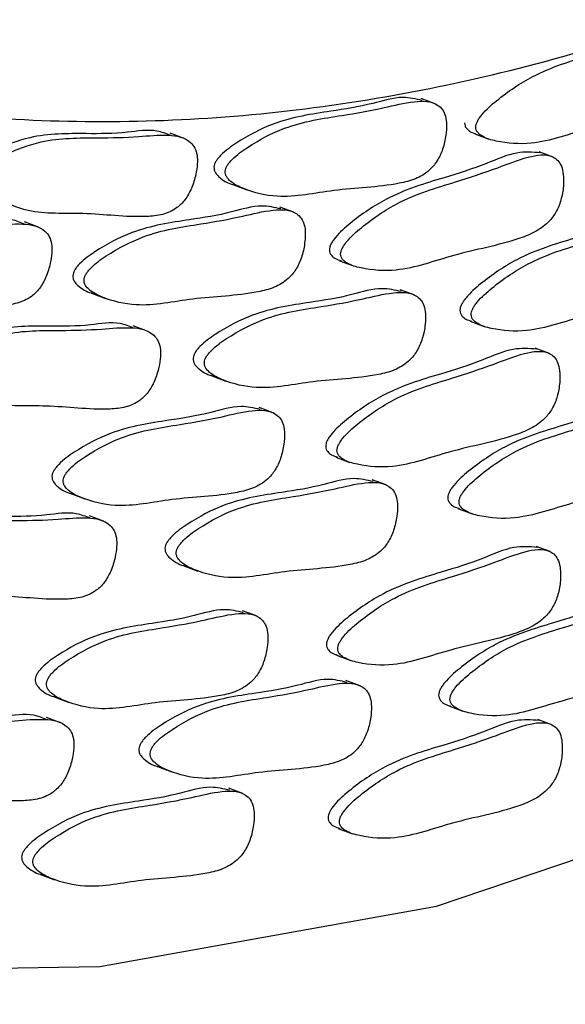
# Model space of a CAD drawing. Units: millimetres. Extents: x 13 to 1473, y 12 to 1043.
# Drawn here: x 78 to 81, y 860 to 866 of the extents above; entities that cross this region are included whole.
import ezdxf

# ---------------------------------------------------------------- set-up
doc = ezdxf.new("R2010")
doc.units = ezdxf.units.MM
doc.header["$LTSCALE"] = 5

msp = doc.modelspace()

# ---------------------------------------------------------------- linework, layer by layer
at = {"color": 7, "linetype": 'Continuous', "lineweight": 25}
for p, q in [((80.1536, 865.8918), (80.0666, 865.9243)), ((78.6023, 865.6769), (78.5152, 865.7094)), ((80.3979, 865.7056), (80.4849, 865.6731)), ((80.8823, 865.562), (80.7953, 865.5945)), ((78.9031, 865.3919), (78.9901, 865.3594)), ((79.2809, 865.2205), (79.1938, 865.253)), ((77.7033, 865.128), (77.6162, 865.1605)), ((79.5628, 864.9208), (79.6499, 864.8883)), ((78.0304, 864.7207), (78.1174, 864.6882)), ((80.0244, 864.7092), (79.9374, 864.7418)), ((80.3694, 864.5468), (80.4564, 864.5143)), ((78.3741, 864.4861), (78.2871, 864.5187)), ((80.8596, 864.3476), (80.7725, 864.3801)), ((78.7739, 864.2094), (78.8609, 864.1769)), ((79.1524, 863.9801), (79.0653, 864.0126)), ((79.5401, 863.7064), (79.6271, 863.6739)), ((79.8507, 863.5343), (79.7637, 863.5668)), ((77.9018, 863.4803), (77.9889, 863.4478)), ((80.2946, 863.3882), (80.3816, 863.3557)), ((78.1038, 863.3101), (78.0167, 863.3427)), ((80.8641, 863.1218), (80.777, 863.1543)), ((78.6002, 863.0345), (78.6873, 863.0019)), ((79.0491, 862.7238), (78.9621, 862.7563)), ((79.5446, 862.4806), (79.6317, 862.4481)), ((79.6892, 862.2926), (79.6022, 862.3251)), ((77.7986, 862.2239), (77.8856, 862.1914)), ((80.2382, 862.1673), (80.3252, 862.1348)), ((77.8393, 862.0638), (77.7523, 862.0964)), ((80.8744, 862.0511), (80.7874, 862.0836)), ((78.4387, 861.7928), (78.5257, 861.7602)), ((78.9651, 861.6253), (78.878, 861.6578)), ((79.555, 861.4099), (79.642, 861.3774)), ((77.7146, 861.1255), (77.8016, 861.0929))]:
    msp.add_line(p, q, dxfattribs=at)
at = {"color": 7, "linetype": 'Continuous', "lineweight": 25, "flags": 128}
msp.add_lwpolyline([(67.6104, 865.2946), (68.9841, 863.7199), (70.5388, 862.4389), (72.2519, 861.4702), (74.0983, 860.8281), (76.0512, 860.5219), (78.082, 860.556), (80.1612, 860.9299), (82.2584, 861.6382)], dxfattribs=at)
at = {"color": 7, "linetype": 'Continuous', "lineweight": 25}
msp.add_arc((67.9472, 881.8123), 30.3585, 290.10128, 319.79558, dxfattribs=at)
for points, knots in [([(76.7714, 858.4309), (76.9006, 858.429), (77.7106, 858.4168), (79.2458, 858.6919), (81.3506, 859.2687), (83.4565, 860.1694), (85.533, 861.3494), (87.5559, 862.804), (89.4999, 864.5128), (91.3415, 866.455), (93.0586, 868.6064), (94.6311, 870.9409), (96.0409, 873.4303), (97.2716, 876.0451), (98.3089, 878.7546), (99.1406, 881.5267), (99.7567, 884.3289), (100.1496, 887.1285), (100.314, 889.8926), (100.2471, 892.5891), (99.9484, 895.1859), (99.4203, 897.6528), (98.666, 899.9569), (97.6997, 902.0788), (96.5087, 903.9552), (95.5952, 905.1658), (95.0353, 905.6667), (94.9924, 905.7051)], [0, 0, 0, 0, 0.008022, 0.050295, 0.092786, 0.135488, 0.178357, 0.221336, 0.264375, 0.307438, 0.350498, 0.393548, 0.436587, 0.479618, 0.522647, 0.56568, 0.608723, 0.651782, 0.694864, 0.737973, 0.78111, 0.824267, 0.867425, 0.910544, 0.953573, 0.996444, 1, 1, 1, 1]), ([(74.361, 866.5927), (74.7131, 866.4367), (75.5774, 866.0538), (77.0761, 865.7877), (78.7993, 865.7547), (80.5662, 866.0368), (82.3456, 866.6161), (84.1115, 867.4893), (85.8335, 868.6419), (87.4814, 870.0547), (89.0262, 871.7024), (90.4413, 873.5557), (91.7032, 875.5823), (92.7915, 877.7478), (93.6882, 880.0159), (94.3785, 882.349), (94.8507, 884.7085), (95.096, 887.0555), (95.1092, 889.3515), (94.8881, 891.5585), (94.434, 893.6391), (93.752, 895.5572), (92.8513, 897.2764), (91.7487, 898.7677), (90.4599, 899.9868), (89.1895, 900.8596), (88.3071, 901.1923), (87.9554, 901.3249)], [0, 0, 0, 0, 0.027529, 0.067585, 0.107654, 0.14794, 0.188556, 0.229495, 0.27067, 0.311983, 0.353352, 0.394724, 0.436082, 0.477427, 0.518768, 0.560116, 0.601482, 0.642878, 0.684318, 0.725804, 0.767332, 0.808862, 0.850316, 0.891582, 0.932538, 0.973108, 1, 1, 1, 1]), ([(80.4046, 865.7468), (80.4053, 865.7407), (80.4069, 865.7275), (80.4198, 865.7084), (80.4584, 865.6786), (80.5685, 865.6488), (80.7873, 865.6313), (81.1225, 865.7566), (81.4092, 865.8037), (81.6094, 865.8813), (81.6893, 865.9393), (81.7431, 866.0142), (81.772, 866.0938), (81.7831, 866.1713), (81.7822, 866.2389), (81.771, 866.2908), (81.7479, 866.3279), (81.6848, 866.37), (81.5515, 866.3503), (81.3514, 866.2694), (81.0822, 866.1816), (80.7969, 866.0991), (80.5729, 865.947), (80.4633, 865.8516), (80.4264, 865.8036), (80.4146, 865.784), (80.4063, 865.7648), (80.4051, 865.7526), (80.4046, 865.7468)], [0, 0, 0, 0, 0.004797, 0.010381, 0.021316, 0.054722, 0.128906, 0.245642, 0.379833, 0.412693, 0.441557, 0.459559, 0.478734, 0.499884, 0.515541, 0.529772, 0.542791, 0.55586, 0.607342, 0.668698, 0.754209, 0.871043, 0.946527, 0.979306, 0.985646, 0.991117, 0.995805, 1, 1, 1, 1]), ([(80.0729, 865.9122), (80.034, 865.9214), (79.9377, 865.9443), (79.7424, 865.8814), (79.478, 865.8406), (79.1953, 865.7992), (78.9664, 865.6793), (78.8525, 865.599), (78.8128, 865.5557), (78.7997, 865.5374), (78.7901, 865.5191), (78.7879, 865.5068), (78.7868, 865.5009)], [0, 0, 0, 0, 0.095575, 0.236898, 0.433858, 0.702968, 0.876834, 0.952334, 0.966938, 0.979541, 0.990337, 1, 1, 1, 1]), ([(78.8565, 865.4749), (78.8566, 865.4685), (78.857, 865.4548), (78.8677, 865.4332), (78.9023, 865.3965), (79.0057, 865.3485), (79.2147, 865.2958), (79.5484, 865.3708), (79.8286, 865.3736), (80.028, 865.4212), (80.1101, 865.468), (80.1684, 865.5361), (80.2032, 865.6131), (80.2207, 865.6907), (80.2258, 865.7601), (80.2196, 865.815), (80.2006, 865.8568), (80.1435, 865.9099), (80.0135, 865.9108), (79.8138, 865.8598), (79.5469, 865.8127), (79.265, 865.7735), (79.036, 865.6533), (78.9222, 865.573), (78.8825, 865.5297), (78.8694, 865.5114), (78.8597, 865.4931), (78.8575, 865.4807), (78.8565, 865.4749)], [0, 0, 0, 0, 0.004797, 0.010381, 0.021316, 0.054722, 0.128906, 0.245642, 0.379833, 0.412693, 0.441557, 0.459559, 0.478734, 0.499884, 0.515541, 0.529772, 0.542791, 0.55586, 0.607342, 0.668698, 0.754209, 0.871043, 0.946527, 0.979306, 0.985646, 0.991117, 0.995805, 1, 1, 1, 1]), ([(80.3349, 865.7728), (80.3357, 865.7667), (80.3372, 865.7535), (80.3502, 865.7345), (80.3729, 865.7155), (80.3955, 865.7094), (80.4079, 865.706)], [0, 0, 0, 0, 0.137907, 0.298452, 0.612815, 1, 1, 1, 1]), ([(78.5197, 865.6944), (78.4919, 865.7059), (78.4098, 865.7398), (78.2257, 865.7054), (77.968, 865.7069), (77.6921, 865.7089), (77.4613, 865.6226), (77.3446, 865.5584), (77.3026, 865.5204), (77.2884, 865.5037), (77.2775, 865.4865), (77.2743, 865.4742), (77.2728, 865.4684)], [0, 0, 0, 0, 0.074232, 0.21889, 0.420498, 0.695958, 0.873928, 0.951209, 0.966157, 0.979058, 0.990109, 1, 1, 1, 1]), ([(77.3424, 865.4424), (77.342, 865.4358), (77.3411, 865.4217), (77.3496, 865.3978), (77.3796, 865.3548), (77.4749, 865.2892), (77.6715, 865.2019), (77.9993, 865.2258), (78.2692, 865.1841), (78.4654, 865.2012), (78.5485, 865.2361), (78.6106, 865.2966), (78.6509, 865.37), (78.6745, 865.4467), (78.6855, 865.517), (78.6844, 865.5742), (78.6697, 865.62), (78.6195, 865.6834), (78.4944, 865.7051), (78.2977, 865.6846), (78.0367, 865.6786), (77.7619, 865.6833), (77.5309, 865.5966), (77.4142, 865.5324), (77.3722, 865.4943), (77.358, 865.4777), (77.3471, 865.4604), (77.3439, 865.4482), (77.3424, 865.4424)], [0, 0, 0, 0, 0.004797, 0.010381, 0.021316, 0.054722, 0.128906, 0.245642, 0.379833, 0.412693, 0.441557, 0.459559, 0.478734, 0.499884, 0.515541, 0.529772, 0.542791, 0.55586, 0.607342, 0.668698, 0.754209, 0.871043, 0.946527, 0.979306, 0.985646, 0.991117, 0.995805, 1, 1, 1, 1]), ([(80.8034, 865.5885), (80.7555, 865.592), (80.6476, 865.5999), (80.4454, 865.5067), (80.1781, 865.4245), (79.8921, 865.34), (79.6682, 865.1883), (79.5586, 865.0928), (79.5217, 865.0449), (79.5099, 865.0252), (79.5016, 865.006), (79.5004, 864.9938), (79.4999, 864.988)], [0, 0, 0, 0, 0.1110187, 0.2499287, 0.4435255, 0.7080397, 0.8789374, 0.9531481, 0.9675022, 0.9798899, 0.9905023, 1, 1, 1, 1]), ([(79.5695, 864.962), (79.5702, 864.9559), (79.5718, 864.9427), (79.5847, 864.9236), (79.6233, 864.8938), (79.7334, 864.864), (79.9522, 864.8465), (80.2875, 864.9717), (80.5742, 865.0189), (80.7743, 865.0965), (80.8543, 865.1545), (80.908, 865.2294), (80.9369, 865.309), (80.948, 865.3865), (80.9472, 865.4541), (80.936, 865.506), (80.9128, 865.5431), (80.8497, 865.5852), (80.7165, 865.5654), (80.5164, 865.4846), (80.2471, 865.3968), (79.9618, 865.3143), (79.7378, 865.1622), (79.6282, 865.0668), (79.5914, 865.0188), (79.5795, 864.9991), (79.5712, 864.98), (79.5701, 864.9678), (79.5695, 864.962)], [0, 0, 0, 0, 0.004797, 0.010381, 0.021316, 0.054722, 0.128906, 0.245642, 0.379833, 0.412693, 0.441557, 0.459559, 0.478734, 0.499884, 0.515541, 0.529772, 0.542791, 0.55586, 0.607342, 0.668698, 0.754209, 0.871043, 0.946527, 0.979306, 0.985646, 0.991117, 0.995805, 1, 1, 1, 1]), ([(78.7868, 865.5009), (78.787, 865.4946), (78.7874, 865.4808), (78.7981, 865.4591), (78.8328, 865.4231), (78.8736, 865.3987), (78.9085, 865.3911), (78.9123, 865.3902)], [0, 0, 0, 0, 0.08168, 0.176769, 0.362962, 0.931781, 1, 1, 1, 1]), ([(79.2001, 865.241), (79.1613, 865.2502), (79.065, 865.273), (78.8697, 865.2102), (78.6053, 865.1694), (78.3225, 865.1279), (78.0937, 865.0081), (77.9798, 864.9277), (77.9401, 864.8844), (77.927, 864.8662), (77.9173, 864.8478), (77.9151, 864.8355), (77.9141, 864.8297)], [0, 0, 0, 0, 0.095575, 0.236898, 0.433858, 0.702968, 0.876834, 0.952334, 0.966938, 0.979541, 0.990337, 1, 1, 1, 1]), ([(77.9837, 864.8037), (77.9839, 864.7973), (77.9843, 864.7835), (77.995, 864.7619), (78.0296, 864.7253), (78.1329, 864.6773), (78.342, 864.6245), (78.6757, 864.6996), (78.9558, 864.7023), (79.1553, 864.75), (79.2374, 864.7968), (79.2957, 864.8649), (79.3305, 864.9419), (79.348, 865.0195), (79.3531, 865.0889), (79.3469, 865.1438), (79.3278, 865.1855), (79.2708, 865.2386), (79.1408, 865.2396), (78.9411, 865.1886), (78.6742, 865.1414), (78.3923, 865.1023), (78.1633, 864.982), (78.0494, 864.9017), (78.0098, 864.8584), (77.9966, 864.8401), (77.987, 864.8218), (77.9848, 864.8095), (77.9837, 864.8037)], [0, 0, 0, 0, 0.004797, 0.010381, 0.021316, 0.054722, 0.128906, 0.245642, 0.379833, 0.412693, 0.441557, 0.459559, 0.478734, 0.499884, 0.515541, 0.529772, 0.542791, 0.55586, 0.607342, 0.668698, 0.754209, 0.871043, 0.946527, 0.979306, 0.985646, 0.991117, 0.995805, 1, 1, 1, 1]), ([(81.61, 865.2145), (81.562, 865.218), (81.4541, 865.2259), (81.2519, 865.1327), (80.9846, 865.0505), (80.6986, 864.966), (80.4747, 864.8143), (80.3651, 864.7188), (80.3282, 864.6708), (80.3164, 864.6512), (80.3081, 864.632), (80.3069, 864.6198), (80.3064, 864.614)], [0, 0, 0, 0, 0.111019, 0.249929, 0.443525, 0.70804, 0.878937, 0.953148, 0.967502, 0.97989, 0.990502, 1, 1, 1, 1]), ([(80.376, 864.588), (80.3767, 864.5819), (80.3783, 864.5687), (80.3912, 864.5496), (80.4299, 864.5198), (80.5399, 864.49), (80.7587, 864.4725), (81.094, 864.5977), (81.3807, 864.6449), (81.5809, 864.7225), (81.6608, 864.7805), (81.7146, 864.8554), (81.7435, 864.935), (81.7545, 865.0125), (81.7537, 865.0801), (81.7425, 865.132), (81.7194, 865.1691), (81.6562, 865.2112), (81.523, 865.1914), (81.3229, 865.1106), (81.0537, 865.0228), (80.7683, 864.9403), (80.5443, 864.7882), (80.4347, 864.6928), (80.3979, 864.6448), (80.386, 864.6251), (80.3777, 864.606), (80.3766, 864.5937), (80.376, 864.588)], [0, 0, 0, 0, 0.004797, 0.010381, 0.021316, 0.054722, 0.128906, 0.245642, 0.379833, 0.412693, 0.441557, 0.459559, 0.478734, 0.499884, 0.515541, 0.529772, 0.542791, 0.55586, 0.607342, 0.668698, 0.754209, 0.871043, 0.946527, 0.979306, 0.985646, 0.991117, 0.995805, 1, 1, 1, 1]), ([(77.6207, 865.1455), (77.5929, 865.157), (77.5108, 865.1909), (77.3267, 865.1565), (77.069, 865.158), (76.7931, 865.16), (76.5623, 865.0737), (76.4456, 865.0095), (76.4036, 864.9714), (76.3894, 864.9548), (76.3785, 864.9375), (76.3753, 864.9253), (76.3737, 864.9195)], [0, 0, 0, 0, 0.0742321, 0.2188903, 0.4204982, 0.6959582, 0.8739278, 0.9512093, 0.9661574, 0.9790577, 0.9901093, 1, 1, 1, 1]), ([(76.4434, 864.8934), (76.443, 864.8869), (76.4421, 864.8727), (76.4506, 864.8489), (76.4806, 864.8059), (76.5759, 864.7403), (76.7725, 864.653), (77.1003, 864.6769), (77.3702, 864.6352), (77.5664, 864.6523), (77.6495, 864.6872), (77.7116, 864.7477), (77.7519, 864.821), (77.7755, 864.8977), (77.7865, 864.968), (77.7854, 865.0253), (77.7707, 865.0711), (77.7205, 865.1345), (77.5954, 865.1561), (77.3987, 865.1356), (77.1377, 865.1297), (76.8629, 865.1344), (76.6319, 865.0476), (76.5152, 864.9834), (76.4732, 864.9454), (76.459, 864.9288), (76.4481, 864.9115), (76.4449, 864.8992), (76.4434, 864.8934)], [0, 0, 0, 0, 0.004797, 0.010381, 0.021316, 0.054722, 0.128906, 0.245642, 0.379833, 0.412693, 0.441557, 0.459559, 0.478734, 0.499884, 0.515541, 0.529772, 0.542791, 0.55586, 0.607342, 0.668698, 0.754209, 0.871043, 0.946527, 0.979306, 0.985646, 0.991117, 0.995805, 1, 1, 1, 1]), ([(79.4999, 864.988), (79.5006, 864.9819), (79.5022, 864.9687), (79.5151, 864.9497), (79.5378, 864.9307), (79.5604, 864.9246), (79.5729, 864.9212)], [0, 0, 0, 0, 0.137907, 0.298452, 0.612815, 1, 1, 1, 1]), ([(77.9141, 864.8297), (77.9143, 864.8233), (77.9146, 864.8095), (77.9254, 864.7879), (77.9601, 864.7519), (78.0009, 864.7274), (78.0358, 864.7198), (78.0395, 864.719)], [0, 0, 0, 0, 0.08168, 0.176769, 0.362962, 0.931781, 1, 1, 1, 1]), ([(79.9437, 864.7297), (79.9048, 864.7389), (79.8086, 864.7618), (79.6132, 864.6989), (79.3488, 864.6581), (79.0661, 864.6166), (78.8372, 864.4968), (78.7233, 864.4165), (78.6837, 864.3732), (78.6705, 864.3549), (78.6609, 864.3366), (78.6587, 864.3242), (78.6576, 864.3184)], [0, 0, 0, 0, 0.0955752, 0.2368984, 0.4338584, 0.7029677, 0.8768343, 0.9523342, 0.9669376, 0.9795405, 0.9903373, 1, 1, 1, 1]), ([(78.7273, 864.2924), (78.7274, 864.286), (78.7278, 864.2723), (78.7385, 864.2507), (78.7731, 864.214), (78.8765, 864.166), (79.0855, 864.1133), (79.4192, 864.1883), (79.6994, 864.191), (79.8988, 864.2387), (79.9809, 864.2855), (80.0392, 864.3536), (80.074, 864.4306), (80.0915, 864.5082), (80.0966, 864.5776), (80.0904, 864.6325), (80.0714, 864.6743), (80.0143, 864.7274), (79.8843, 864.7283), (79.6846, 864.6773), (79.4177, 864.6301), (79.1358, 864.591), (78.9068, 864.4708), (78.793, 864.3905), (78.7533, 864.3472), (78.7402, 864.3289), (78.7305, 864.3105), (78.7283, 864.2982), (78.7273, 864.2924)], [0, 0, 0, 0, 0.004797, 0.010381, 0.021316, 0.054722, 0.128906, 0.245642, 0.379833, 0.412693, 0.441557, 0.459559, 0.478734, 0.499884, 0.515541, 0.529772, 0.542791, 0.55586, 0.607342, 0.668698, 0.754209, 0.871043, 0.946527, 0.979306, 0.985646, 0.991117, 0.995805, 1, 1, 1, 1]), ([(80.3064, 864.614), (80.3071, 864.6079), (80.3087, 864.5947), (80.3217, 864.5757), (80.3443, 864.5567), (80.3669, 864.5506), (80.3794, 864.5472)], [0, 0, 0, 0, 0.137907, 0.298452, 0.612815, 1, 1, 1, 1]), ([(78.2916, 864.5036), (78.2637, 864.5151), (78.1816, 864.549), (77.9976, 864.5146), (77.7399, 864.5161), (77.4639, 864.5181), (77.2331, 864.4318), (77.1164, 864.3676), (77.0744, 864.3296), (77.0602, 864.3129), (77.0493, 864.2957), (77.0461, 864.2834), (77.0446, 864.2776)], [0, 0, 0, 0, 0.074232, 0.21889, 0.420498, 0.695958, 0.873928, 0.951209, 0.966157, 0.979058, 0.990109, 1, 1, 1, 1]), ([(77.1142, 864.2516), (77.1138, 864.245), (77.113, 864.2309), (77.1214, 864.207), (77.1515, 864.164), (77.2467, 864.0984), (77.4434, 864.0112), (77.7712, 864.035), (78.0411, 863.9933), (78.2373, 864.0105), (78.3204, 864.0453), (78.3825, 864.1059), (78.4227, 864.1792), (78.4464, 864.2559), (78.4574, 864.3262), (78.4562, 864.3834), (78.4416, 864.4292), (78.3913, 864.4926), (78.2662, 864.5143), (78.0695, 864.4938), (77.8085, 864.4879), (77.5337, 864.4925), (77.3027, 864.4058), (77.1861, 864.3416), (77.1441, 864.3035), (77.1298, 864.2869), (77.1189, 864.2697), (77.1157, 864.2574), (77.1142, 864.2516)], [0, 0, 0, 0, 0.004797, 0.010381, 0.021316, 0.054722, 0.128906, 0.245642, 0.379833, 0.412693, 0.441557, 0.459559, 0.478734, 0.499884, 0.515541, 0.529772, 0.542791, 0.55586, 0.607342, 0.668698, 0.754209, 0.871043, 0.946527, 0.979306, 0.985646, 0.991117, 0.995805, 1, 1, 1, 1]), ([(80.7807, 864.374), (80.7327, 864.3776), (80.6248, 864.3855), (80.4226, 864.2922), (80.1553, 864.2101), (79.8693, 864.1256), (79.6454, 863.9738), (79.5358, 863.8784), (79.4989, 863.8304), (79.4871, 863.8107), (79.4788, 863.7915), (79.4776, 863.7793), (79.4771, 863.7736)], [0, 0, 0, 0, 0.111019, 0.249929, 0.443525, 0.70804, 0.878937, 0.953148, 0.967502, 0.97989, 0.990502, 1, 1, 1, 1]), ([(79.5467, 863.7475), (79.5475, 863.7414), (79.549, 863.7282), (79.5619, 863.7092), (79.6006, 863.6794), (79.7107, 863.6496), (79.9295, 863.632), (80.2647, 863.7573), (80.5514, 863.8044), (80.7516, 863.882), (80.8315, 863.9401), (80.8853, 864.0149), (80.9142, 864.0946), (80.9253, 864.172), (80.9244, 864.2397), (80.9132, 864.2915), (80.8901, 864.3287), (80.8269, 864.3707), (80.6937, 864.351), (80.4936, 864.2702), (80.2244, 864.1824), (79.9391, 864.0999), (79.715, 863.9478), (79.6054, 863.8524), (79.5686, 863.8044), (79.5568, 863.7847), (79.5485, 863.7655), (79.5473, 863.7533), (79.5467, 863.7475)], [0, 0, 0, 0, 0.004797, 0.010381, 0.021316, 0.054722, 0.128906, 0.245642, 0.379833, 0.412693, 0.441557, 0.459559, 0.478734, 0.499884, 0.515541, 0.529772, 0.542791, 0.55586, 0.607342, 0.668698, 0.754209, 0.871043, 0.946527, 0.979306, 0.985646, 0.991117, 0.995805, 1, 1, 1, 1]), ([(78.6576, 864.3184), (78.6578, 864.3121), (78.6582, 864.2983), (78.6689, 864.2766), (78.7036, 864.2406), (78.7444, 864.2161), (78.7793, 864.2086), (78.7831, 864.2077)], [0, 0, 0, 0, 0.08168, 0.176769, 0.362962, 0.931781, 1, 1, 1, 1]), ([(81.5352, 864.0558), (81.4873, 864.0594), (81.3793, 864.0673), (81.1771, 863.974), (80.9098, 863.8919), (80.6238, 863.8074), (80.3999, 863.6556), (80.2903, 863.5602), (80.2535, 863.5122), (80.2416, 863.4925), (80.2333, 863.4734), (80.2322, 863.4612), (80.2316, 863.4554)], [0, 0, 0, 0, 0.1110187, 0.2499287, 0.4435255, 0.7080397, 0.8789374, 0.9531481, 0.9675022, 0.9798899, 0.9905023, 1, 1, 1, 1]), ([(80.3013, 863.4294), (80.302, 863.4233), (80.3036, 863.4101), (80.3165, 863.391), (80.3551, 863.3612), (80.4652, 863.3314), (80.684, 863.3138), (81.0192, 863.4391), (81.3059, 863.4863), (81.5061, 863.5638), (81.586, 863.6219), (81.6398, 863.6968), (81.6687, 863.7764), (81.6798, 863.8539), (81.6789, 863.9215), (81.6677, 863.9733), (81.6446, 864.0105), (81.5815, 864.0525), (81.4482, 864.0328), (81.2481, 863.952), (80.9789, 863.8642), (80.6936, 863.7817), (80.4695, 863.6296), (80.36, 863.5342), (80.3231, 863.4862), (80.3113, 863.4665), (80.303, 863.4473), (80.3018, 863.4351), (80.3013, 863.4294)], [0, 0, 0, 0, 0.004797, 0.010381, 0.021316, 0.054722, 0.128906, 0.245642, 0.379833, 0.412693, 0.441557, 0.459559, 0.478734, 0.499884, 0.515541, 0.529772, 0.542791, 0.55586, 0.607342, 0.668698, 0.754209, 0.871043, 0.946527, 0.979306, 0.985646, 0.991117, 0.995805, 1, 1, 1, 1]), ([(79.0716, 864.0006), (79.0328, 864.0098), (78.9365, 864.0326), (78.7411, 863.9698), (78.4768, 863.9289), (78.194, 863.8875), (77.9652, 863.7677), (77.8513, 863.6873), (77.8116, 863.644), (77.7985, 863.6258), (77.7888, 863.6074), (77.7866, 863.5951), (77.7856, 863.5893)], [0, 0, 0, 0, 0.095575, 0.236898, 0.433858, 0.702968, 0.876834, 0.952334, 0.966938, 0.979541, 0.990337, 1, 1, 1, 1]), ([(77.8552, 863.5633), (77.8554, 863.5569), (77.8557, 863.5431), (77.8665, 863.5215), (77.9011, 863.4849), (78.0044, 863.4369), (78.2135, 863.3841), (78.5472, 863.4592), (78.8273, 863.4619), (79.0268, 863.5096), (79.1088, 863.5564), (79.1672, 863.6245), (79.202, 863.7015), (79.2194, 863.7791), (79.2245, 863.8485), (79.2183, 863.9034), (79.1993, 863.9451), (79.1422, 863.9982), (79.0122, 863.9992), (78.8125, 863.9482), (78.5457, 863.901), (78.2638, 863.8618), (78.0348, 863.7416), (77.9209, 863.6613), (77.8812, 863.618), (77.8681, 863.5997), (77.8584, 863.5814), (77.8562, 863.5691), (77.8552, 863.5633)], [0, 0, 0, 0, 0.004797, 0.010381, 0.021316, 0.054722, 0.128906, 0.245642, 0.379833, 0.412693, 0.441557, 0.459559, 0.478734, 0.499884, 0.515541, 0.529772, 0.542791, 0.55586, 0.607342, 0.668698, 0.754209, 0.871043, 0.946527, 0.979306, 0.985646, 0.991117, 0.995805, 1, 1, 1, 1]), ([(79.4771, 863.7736), (79.4778, 863.7675), (79.4794, 863.7542), (79.4924, 863.7353), (79.5151, 863.7162), (79.5376, 863.7101), (79.5501, 863.7068)], [0, 0, 0, 0, 0.137907, 0.298452, 0.612815, 1, 1, 1, 1]), ([(77.7856, 863.5893), (77.7857, 863.5829), (77.7861, 863.5691), (77.7968, 863.5475), (77.8316, 863.5115), (77.8723, 863.487), (77.9073, 863.4794), (77.911, 863.4786)], [0, 0, 0, 0, 0.08168, 0.176769, 0.362962, 0.931781, 1, 1, 1, 1]), ([(79.77, 863.5547), (79.7312, 863.564), (79.6349, 863.5868), (79.4395, 863.5239), (79.1752, 863.4831), (78.8924, 863.4417), (78.6635, 863.3219), (78.5497, 863.2415), (78.51, 863.1982), (78.4969, 863.1799), (78.4872, 863.1616), (78.485, 863.1493), (78.484, 863.1435)], [0, 0, 0, 0, 0.095575, 0.236898, 0.433858, 0.702968, 0.876834, 0.952334, 0.966938, 0.979541, 0.990337, 1, 1, 1, 1]), ([(78.5536, 863.1174), (78.5538, 863.1111), (78.5541, 863.0973), (78.5649, 863.0757), (78.5994, 863.039), (78.7028, 862.991), (78.9119, 862.9383), (79.2455, 863.0134), (79.5257, 863.0161), (79.7252, 863.0638), (79.8072, 863.1105), (79.8655, 863.1787), (79.9003, 863.2557), (79.9178, 863.3332), (79.9229, 863.4027), (79.9167, 863.4575), (79.8977, 863.4993), (79.8406, 863.5524), (79.7106, 863.5534), (79.5109, 863.5024), (79.244, 863.4552), (78.9622, 863.416), (78.7332, 863.2958), (78.6193, 863.2155), (78.5796, 863.1722), (78.5665, 863.1539), (78.5568, 863.1356), (78.5546, 863.1233), (78.5536, 863.1174)], [0, 0, 0, 0, 0.004797, 0.010381, 0.021316, 0.054722, 0.128906, 0.245642, 0.379833, 0.412693, 0.441557, 0.459559, 0.478734, 0.499884, 0.515541, 0.529772, 0.542791, 0.55586, 0.607342, 0.668698, 0.754209, 0.871043, 0.946527, 0.979306, 0.985646, 0.991117, 0.995805, 1, 1, 1, 1]), ([(80.2316, 863.4554), (80.2323, 863.4493), (80.2339, 863.4361), (80.2469, 863.4171), (80.2696, 863.398), (80.2922, 863.392), (80.3046, 863.3886)], [0, 0, 0, 0, 0.137907, 0.298452, 0.612815, 1, 1, 1, 1]), ([(78.0213, 863.3276), (77.9934, 863.3391), (77.9113, 863.373), (77.7273, 863.3386), (77.4696, 863.3401), (77.1936, 863.3421), (76.9628, 863.2558), (76.8461, 863.1916), (76.8041, 863.1536), (76.7899, 863.1369), (76.779, 863.1197), (76.7758, 863.1074), (76.7743, 863.1016)], [0, 0, 0, 0, 0.074232, 0.21889, 0.420498, 0.695958, 0.873928, 0.951209, 0.966157, 0.979058, 0.990109, 1, 1, 1, 1]), ([(76.8439, 863.0756), (76.8435, 863.069), (76.8426, 863.0549), (76.8511, 863.031), (76.8811, 862.988), (76.9764, 862.9224), (77.173, 862.8352), (77.5008, 862.859), (77.7707, 862.8173), (77.9669, 862.8345), (78.05, 862.8693), (78.1121, 862.9299), (78.1524, 863.0032), (78.1761, 863.0799), (78.1871, 863.1502), (78.1859, 863.2074), (78.1713, 863.2532), (78.121, 863.3167), (77.9959, 863.3383), (77.7992, 863.3178), (77.5382, 863.3119), (77.2634, 863.3165), (77.0324, 863.2298), (76.9158, 863.1656), (76.8738, 863.1276), (76.8595, 863.1109), (76.8486, 863.0937), (76.8454, 863.0814), (76.8439, 863.0756)], [0, 0, 0, 0, 0.004797, 0.010381, 0.021316, 0.054722, 0.128906, 0.245642, 0.379833, 0.412693, 0.441557, 0.459559, 0.478734, 0.499884, 0.515541, 0.529772, 0.542791, 0.55586, 0.607342, 0.668698, 0.754209, 0.871043, 0.946527, 0.979306, 0.985646, 0.991117, 0.995805, 1, 1, 1, 1]), ([(78.484, 863.1435), (78.4841, 863.1371), (78.4845, 863.1233), (78.4952, 863.1017), (78.53, 863.0657), (78.5707, 863.0412), (78.6057, 863.0336), (78.6094, 863.0328)], [0, 0, 0, 0, 0.08168, 0.176769, 0.362962, 0.931781, 1, 1, 1, 1]), ([(80.7852, 863.1483), (80.7373, 863.1518), (80.6293, 863.1598), (80.4271, 863.0665), (80.1599, 862.9844), (79.8738, 862.8998), (79.6499, 862.7481), (79.5403, 862.6526), (79.5035, 862.6047), (79.4917, 862.585), (79.4834, 862.5658), (79.4822, 862.5536), (79.4816, 862.5478)], [0, 0, 0, 0, 0.111019, 0.249929, 0.443525, 0.70804, 0.878937, 0.953148, 0.967502, 0.97989, 0.990502, 1, 1, 1, 1]), ([(79.5513, 862.5218), (79.552, 862.5157), (79.5536, 862.5025), (79.5665, 862.4834), (79.6051, 862.4536), (79.7152, 862.4238), (79.934, 862.4063), (80.2692, 862.5316), (80.5559, 862.5787), (80.7561, 862.6563), (80.836, 862.7143), (80.8898, 862.7892), (80.9187, 862.8688), (80.9298, 862.9463), (80.9289, 863.0139), (80.9177, 863.0658), (80.8946, 863.1029), (80.8315, 863.145), (80.6982, 863.1253), (80.4981, 863.0444), (80.2289, 862.9566), (79.9436, 862.8741), (79.7196, 862.722), (79.61, 862.6266), (79.5731, 862.5786), (79.5613, 862.559), (79.553, 862.5398), (79.5518, 862.5276), (79.5513, 862.5218)], [0, 0, 0, 0, 0.004797, 0.010381, 0.021316, 0.054722, 0.128906, 0.245642, 0.379833, 0.412693, 0.441557, 0.459559, 0.478734, 0.499884, 0.515541, 0.529772, 0.542791, 0.55586, 0.607342, 0.668698, 0.754209, 0.871043, 0.946527, 0.979306, 0.985646, 0.991117, 0.995805, 1, 1, 1, 1]), ([(81.4788, 862.8349), (81.4308, 862.8385), (81.3229, 862.8464), (81.1207, 862.7531), (80.8534, 862.671), (80.5674, 862.5865), (80.3435, 862.4347), (80.2339, 862.3393), (80.197, 862.2913), (80.1852, 862.2716), (80.1769, 862.2524), (80.1757, 862.2402), (80.1752, 862.2345)], [0, 0, 0, 0, 0.1110187, 0.2499287, 0.4435255, 0.7080397, 0.8789374, 0.9531481, 0.9675022, 0.9798899, 0.9905023, 1, 1, 1, 1]), ([(80.2448, 862.2084), (80.2455, 862.2023), (80.2471, 862.1891), (80.26, 862.1701), (80.2987, 862.1403), (80.4087, 862.1105), (80.6275, 862.0929), (80.9628, 862.2182), (81.2495, 862.2653), (81.4496, 862.3429), (81.5296, 862.401), (81.5833, 862.4758), (81.6123, 862.5555), (81.6233, 862.6329), (81.6225, 862.7006), (81.6113, 862.7524), (81.5881, 862.7896), (81.525, 862.8316), (81.3918, 862.8119), (81.1917, 862.7311), (80.9225, 862.6433), (80.6371, 862.5608), (80.4131, 862.4087), (80.3035, 862.3133), (80.2667, 862.2653), (80.2548, 862.2456), (80.2465, 862.2264), (80.2454, 862.2142), (80.2448, 862.2084)], [0, 0, 0, 0, 0.004797, 0.010381, 0.021316, 0.054722, 0.128906, 0.245642, 0.379833, 0.412693, 0.441557, 0.459559, 0.478734, 0.499884, 0.515541, 0.529772, 0.542791, 0.55586, 0.607342, 0.668698, 0.754209, 0.871043, 0.946527, 0.979306, 0.985646, 0.991117, 0.995805, 1, 1, 1, 1]), ([(78.9684, 862.7442), (78.9295, 862.7534), (78.8333, 862.7763), (78.6379, 862.7134), (78.3736, 862.6726), (78.0908, 862.6312), (77.8619, 862.5113), (77.748, 862.431), (77.7084, 862.3877), (77.6952, 862.3694), (77.6856, 862.3511), (77.6834, 862.3388), (77.6823, 862.3329)], [0, 0, 0, 0, 0.0955752, 0.2368984, 0.4338584, 0.7029677, 0.8768343, 0.9523342, 0.9669376, 0.9795405, 0.9903373, 1, 1, 1, 1]), ([(77.752, 862.3069), (77.7521, 862.3006), (77.7525, 862.2868), (77.7633, 862.2652), (77.7978, 862.2285), (77.9012, 862.1805), (78.1102, 862.1278), (78.4439, 862.2028), (78.7241, 862.2056), (78.9236, 862.2532), (79.0056, 862.3), (79.0639, 862.3681), (79.0987, 862.4451), (79.1162, 862.5227), (79.1213, 862.5921), (79.1151, 862.647), (79.0961, 862.6888), (79.039, 862.7419), (78.909, 862.7428), (78.7093, 862.6918), (78.4424, 862.6447), (78.1606, 862.6055), (77.9316, 862.4853), (77.8177, 862.405), (77.778, 862.3617), (77.7649, 862.3434), (77.7552, 862.3251), (77.753, 862.3127), (77.752, 862.3069)], [0, 0, 0, 0, 0.004797, 0.010381, 0.021316, 0.054722, 0.128906, 0.245642, 0.379833, 0.412693, 0.441557, 0.459559, 0.478734, 0.499884, 0.515541, 0.529772, 0.542791, 0.55586, 0.607342, 0.668698, 0.754209, 0.871043, 0.946527, 0.979306, 0.985646, 0.991117, 0.995805, 1, 1, 1, 1]), ([(79.4816, 862.5478), (79.4824, 862.5417), (79.4839, 862.5285), (79.4969, 862.5095), (79.5196, 862.4905), (79.5422, 862.4844), (79.5547, 862.481)], [0, 0, 0, 0, 0.137907, 0.298452, 0.612815, 1, 1, 1, 1]), ([(77.2075, 852.2456), (77.5435, 852.3551), (78.7153, 852.737), (80.7065, 853.6147), (83.1525, 854.9704), (85.541, 856.609), (87.849, 858.5111), (89.8377, 860.4262), (91.0162, 861.7579), (91.4985, 862.3029)], [0, 0, 0, 0, 0.065399, 0.228151, 0.391591, 0.555853, 0.720625, 0.885657, 1, 1, 1, 1]), ([(77.6823, 862.3329), (77.6825, 862.3266), (77.6829, 862.3128), (77.6936, 862.2912), (77.7284, 862.2551), (77.7691, 862.2307), (77.804, 862.2231), (77.8078, 862.2223)], [0, 0, 0, 0, 0.08168, 0.176769, 0.362962, 0.931781, 1, 1, 1, 1]), ([(79.6085, 862.313), (79.5696, 862.3223), (79.4734, 862.3451), (79.278, 862.2822), (79.0137, 862.2414), (78.7309, 862.2), (78.502, 862.0802), (78.3881, 861.9998), (78.3485, 861.9565), (78.3354, 861.9382), (78.3257, 861.9199), (78.3235, 861.9076), (78.3224, 861.9018)], [0, 0, 0, 0, 0.0955752, 0.2368984, 0.4338584, 0.7029677, 0.8768343, 0.9523342, 0.9669376, 0.9795405, 0.9903373, 1, 1, 1, 1]), ([(78.3921, 861.8757), (78.3922, 861.8694), (78.3926, 861.8556), (78.4034, 861.834), (78.4379, 861.7973), (78.5413, 861.7493), (78.7503, 861.6966), (79.084, 861.7717), (79.3642, 861.7744), (79.5637, 861.8221), (79.6457, 861.8688), (79.704, 861.937), (79.7388, 862.014), (79.7563, 862.0915), (79.7614, 862.161), (79.7552, 862.2158), (79.7362, 862.2576), (79.6791, 862.3107), (79.5491, 862.3117), (79.3494, 862.2607), (79.0825, 862.2135), (78.8007, 862.1743), (78.5717, 862.0541), (78.4578, 861.9738), (78.4181, 861.9305), (78.405, 861.9122), (78.3953, 861.8939), (78.3931, 861.8816), (78.3921, 861.8757)], [0, 0, 0, 0, 0.004797, 0.010381, 0.021316, 0.054722, 0.128906, 0.245642, 0.379833, 0.412693, 0.441557, 0.459559, 0.478734, 0.499884, 0.515541, 0.529772, 0.542791, 0.55586, 0.607342, 0.668698, 0.754209, 0.871043, 0.946527, 0.979306, 0.985646, 0.991117, 0.995805, 1, 1, 1, 1]), ([(80.1752, 862.2345), (80.1759, 862.2284), (80.1775, 862.2151), (80.1904, 862.1962), (80.2131, 862.1771), (80.2357, 862.171), (80.2482, 862.1677)], [0, 0, 0, 0, 0.137907, 0.298452, 0.612815, 1, 1, 1, 1]), ([(77.7568, 862.0814), (77.7289, 862.0928), (77.6468, 862.1267), (77.4628, 862.0923), (77.2051, 862.0938), (76.9291, 862.0958), (76.6983, 862.0095), (76.5816, 861.9453), (76.5397, 861.9073), (76.5254, 861.8906), (76.5145, 861.8734), (76.5113, 861.8611), (76.5098, 861.8553)], [0, 0, 0, 0, 0.074232, 0.21889, 0.420498, 0.695958, 0.873928, 0.951209, 0.966157, 0.979058, 0.990109, 1, 1, 1, 1]), ([(76.5794, 861.8293), (76.579, 861.8228), (76.5782, 861.8086), (76.5866, 861.7847), (76.6167, 861.7417), (76.7119, 861.6761), (76.9086, 861.5889), (77.2364, 861.6128), (77.5063, 861.571), (77.7025, 861.5882), (77.7856, 861.6231), (77.8477, 861.6836), (77.888, 861.7569), (77.9116, 861.8336), (77.9226, 861.9039), (77.9214, 861.9611), (77.9068, 862.0069), (77.8565, 862.0704), (77.7315, 862.092), (77.5347, 862.0715), (77.2737, 862.0656), (76.9989, 862.0703), (76.7679, 861.9835), (76.6513, 861.9193), (76.6093, 861.8813), (76.5951, 861.8646), (76.5841, 861.8474), (76.5809, 861.8351), (76.5794, 861.8293)], [0, 0, 0, 0, 0.004797, 0.010381, 0.021316, 0.054722, 0.128906, 0.245642, 0.379833, 0.412693, 0.441557, 0.459559, 0.478734, 0.499884, 0.515541, 0.529772, 0.542791, 0.55586, 0.607342, 0.668698, 0.754209, 0.871043, 0.946527, 0.979306, 0.985646, 0.991117, 0.995805, 1, 1, 1, 1]), ([(80.7956, 862.0775), (80.7476, 862.081), (80.6397, 862.089), (80.4375, 861.9957), (80.1702, 861.9136), (79.8842, 861.8291), (79.6603, 861.6773), (79.5507, 861.5819), (79.5138, 861.5339), (79.502, 861.5142), (79.4937, 861.495), (79.4925, 861.4828), (79.492, 861.4771)], [0, 0, 0, 0, 0.111019, 0.249929, 0.443525, 0.70804, 0.878937, 0.953148, 0.967502, 0.97989, 0.990502, 1, 1, 1, 1]), ([(79.5616, 861.451), (79.5623, 861.4449), (79.5639, 861.4317), (79.5768, 861.4126), (79.6155, 861.3829), (79.7255, 861.3531), (79.9443, 861.3355), (80.2796, 861.4608), (80.5663, 861.5079), (80.7664, 861.5855), (80.8464, 861.6436), (80.9001, 861.7184), (80.9291, 861.7981), (80.9401, 861.8755), (80.9393, 861.9432), (80.9281, 861.995), (80.9049, 862.0322), (80.8418, 862.0742), (80.7086, 862.0545), (80.5085, 861.9737), (80.2392, 861.8859), (79.9539, 861.8034), (79.7299, 861.6513), (79.6203, 861.5559), (79.5835, 861.5079), (79.5716, 861.4882), (79.5633, 861.469), (79.5622, 861.4568), (79.5616, 861.451)], [0, 0, 0, 0, 0.004797, 0.010381, 0.021316, 0.054722, 0.128906, 0.245642, 0.379833, 0.412693, 0.441557, 0.459559, 0.478734, 0.499884, 0.515541, 0.529772, 0.542791, 0.55586, 0.607342, 0.668698, 0.754209, 0.871043, 0.946527, 0.979306, 0.985646, 0.991117, 0.995805, 1, 1, 1, 1]), ([(78.3224, 861.9018), (78.3226, 861.8954), (78.323, 861.8816), (78.3337, 861.86), (78.3685, 861.824), (78.4092, 861.7995), (78.4441, 861.7919), (78.4479, 861.7911)], [0, 0, 0, 0, 0.08168, 0.176769, 0.362962, 0.931781, 1, 1, 1, 1]), ([(78.8844, 861.6457), (78.8455, 861.655), (78.7492, 861.6778), (78.5539, 861.6149), (78.2895, 861.5741), (78.0067, 861.5327), (77.7779, 861.4129), (77.664, 861.3325), (77.6243, 861.2892), (77.6112, 861.2709), (77.6015, 861.2526), (77.5993, 861.2403), (77.5983, 861.2345)], [0, 0, 0, 0, 0.095575, 0.236898, 0.433858, 0.702968, 0.876834, 0.952334, 0.966938, 0.979541, 0.990337, 1, 1, 1, 1]), ([(77.6679, 861.2084), (77.6681, 861.2021), (77.6685, 861.1883), (77.6792, 861.1667), (77.7138, 861.13), (77.8171, 861.082), (78.0262, 861.0293), (78.3599, 861.1044), (78.64, 861.1071), (78.8395, 861.1548), (78.9216, 861.2015), (78.9799, 861.2697), (79.0147, 861.3466), (79.0322, 861.4242), (79.0373, 861.4937), (79.0311, 861.5485), (79.012, 861.5903), (78.955, 861.6434), (78.825, 861.6444), (78.6253, 861.5933), (78.3584, 861.5462), (78.0765, 861.507), (77.8475, 861.3868), (77.7336, 861.3065), (77.694, 861.2632), (77.6809, 861.2449), (77.6712, 861.2266), (77.669, 861.2143), (77.6679, 861.2084)], [0, 0, 0, 0, 0.004797, 0.010381, 0.021316, 0.054722, 0.128906, 0.245642, 0.379833, 0.412693, 0.441557, 0.459559, 0.478734, 0.499884, 0.515541, 0.529772, 0.542791, 0.55586, 0.607342, 0.668698, 0.754209, 0.871043, 0.946527, 0.979306, 0.985646, 0.991117, 0.995805, 1, 1, 1, 1]), ([(79.492, 861.4771), (79.4927, 861.471), (79.4943, 861.4577), (79.5072, 861.4388), (79.5299, 861.4197), (79.5525, 861.4136), (79.565, 861.4103)], [0, 0, 0, 0, 0.137907, 0.298452, 0.612815, 1, 1, 1, 1]), ([(77.5983, 861.2345), (77.5985, 861.2281), (77.5988, 861.2143), (77.6096, 861.1927), (77.6443, 861.1567), (77.6851, 861.1322), (77.72, 861.1246), (77.7237, 861.1238)], [0, 0, 0, 0, 0.08168, 0.176769, 0.362962, 0.931781, 1, 1, 1, 1])]:
    msp.add_open_spline(points, degree=3, knots=knots, dxfattribs=at)

doc.saveas('drawing.dxf')
